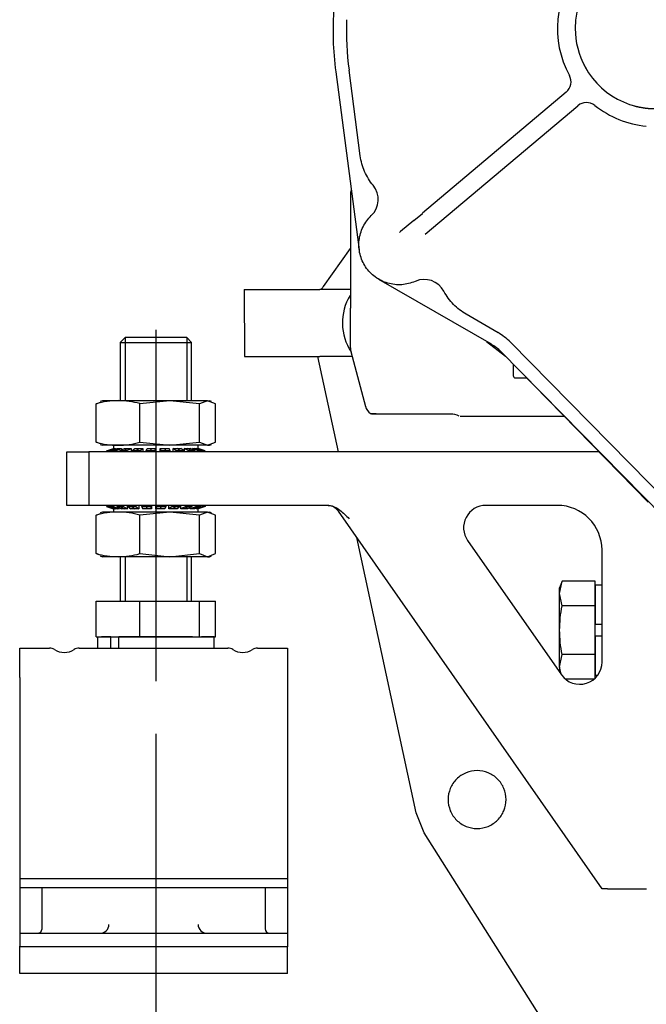
# Model space of a CAD drawing. Units: millimetres. Extents: x 0 to 289, y 0 to 202.
# Drawn here: x 182 to 197, y 112 to 136 of the extents above; entities that cross this region are included whole.
import ezdxf
from ezdxf.enums import TextEntityAlignment as Align
from ezdxf.lldxf.tags import DXFTag

# ---------------------------------------------------------------- set-up
doc = ezdxf.new("R2010")
doc.units = ezdxf.units.MM
for name, color, linetype in [('17210001', 7, 'Continuous'), ('17214022_BRIDA_A', 7, 'Continuous'), ('31A00-01771_000_', 7, 'Continuous'), ('61673000_SUSPENS', 7, 'Continuous'), ('CTUERCA_M16_A8.8', 7, 'Continuous'), ('DIAMETROM12_DIN1', 7, 'Continuous'), ('DIAMETROM12_DIN_', 7, 'Continuous'), ('DIAMETROM16_DIN1', 7, 'Continuous'), ('DIAMETROM16_DIN6', 7, 'Continuous'), ('DIN-933_M12X1.25', 7, 'Continuous'), ('DIN-934_M16_FEME', 7, 'Continuous'), ('DV1_Predeterminado', 7, 'Continuous'), ('Predeterminado', 7, 'Continuous')]:
    doc.layers.add(name, color=color, linetype=linetype)
doc.styles.add('SEACAD_Arial', font='arial.ttf')
tags = doc.linetypes.add('HIDDEN2', pattern=[4.7625, 3.175, -1.5875]).pattern_tags.tags
tags[6:7] = [DXFTag(74, 4), DXFTag(75, 0), DXFTag(340, '0'), DXFTag(46, 0.0), DXFTag(50, 0.0), DXFTag(44, 0.0), DXFTag(45, 0.0)]
tags[4:5] = [DXFTag(74, 4), DXFTag(75, 0), DXFTag(340, '0'), DXFTag(46, 0.0), DXFTag(50, 0.0), DXFTag(44, 0.0), DXFTag(45, 0.0)]
doc.dimstyles.new('SOLE', dxfattribs={"dimtxt": 2.6, "dimasz": 2.08, "dimexe": 1.3, "dimexo": 1.3, "dimgap": 1.3, "dimtad": 1, "dimlfac": 9.090909, "dimdsep": 46, "dimtxsty": 'SEACAD_Arial', "dimblk1": '_SE_FILLED', "dimblk2": '_SE_FILLED', "dimsah": 1, "dimcen": 1.3, "dimadec": 0, "dimazin": 0, "dimtfac": 1, "dimtmove": 0, "dimatfit": 3, "dimfxl": 0, "dimtolj": 1, "dimarcsym": 0})

# ---------------------------------------------------------------- blocks, each defined once
blk = doc.blocks.new('SE')
at = {"layer": '17210001', "color": 7, "linetype": 'Continuous'}
for p, q in [((183.028, 124.295), (183.028, 125.615)), ((183.028, 125.615), (183.578, 125.615)), ((183.578, 125.615), (183.578, 124.295)), ((196.152, 125.615), (183.578, 125.615)), ((183.028, 125.131), (183.022, 125.131)), ((183.022, 124.779), (183.028, 124.779)), ((183.578, 124.295), (183.028, 124.295)), ((189.473, 124.295), (183.578, 124.295)), ((195.128, 124.295), (193.365, 124.295)), ((196.228, 114.835), (189.727, 124.154)), ((192.914, 123.431), (195.227, 120.115)), ((196.228, 120.43), (196.228, 123.195)), ((196.363, 114.835), (196.228, 114.835)), ((196.363, 114.835), (197.328, 114.835))]:
    blk.add_line(p, q, dxfattribs=at)
for centre, radius, start, end in [((189.456, 123.965), 0.33, 34.9025, 90), ((193.365, 123.745), 0.55, 90, 214.9025), ((195.128, 123.195), 1.1, 0, 90), ((195.678, 120.43), 0.55, 214.9025, 0)]:
    blk.add_arc(centre, radius, start, end, dxfattribs=at)
blk.add_open_spline([(189.473, 124.295), (189.5, 124.295), (189.526, 124.293), (189.578, 124.282), (189.603, 124.273), (189.676, 124.243), (189.72, 124.214), (189.804, 124.149), (189.843, 124.113), (189.919, 124.04), (189.956, 124.003), (189.993, 123.965)], degree=3, knots=[0, 0, 0, 0, 0.125, 0.125, 0.25, 0.25, 0.5, 0.5, 0.75, 0.75, 1, 1, 1, 1], dxfattribs=at)
at = {"layer": '17214022_BRIDA_A', "color": 7, "linetype": 'HIDDEN2'}
for p, q in [((187.407, 129.622), (189.268, 129.624)), ((187.407, 129.622), (187.409, 127.972)), ((189.462, 129.624), (189.268, 129.624)), ((190.024, 129.624), (189.462, 129.624)), ((187.409, 127.972), (189.27, 127.974)), ((189.464, 127.974), (189.27, 127.974)), ((190.068, 127.974), (189.464, 127.974))]:
    blk.add_line(p, q, dxfattribs=at)
at = {"layer": '31A00-01771_000_', "color": 7, "linetype": 'HIDDEN2'}
for p, q in [((189.662, 134.994), (190.241, 130.601)), ((190.269, 132.919), (189.99, 135.037)), ((195.346, 134.496), (191.8, 131.505)), ((191.869, 130.988), (195.63, 134.16)), ((190.024, 131.96), (190.024, 129.165)), ((190.046, 132.085), (190.035, 132.045)), ((191.586, 131.324), (191.798, 131.503)), ((191.798, 131.503), (191.8, 131.505)), ((191.586, 131.324), (191.262, 131.051)), ((191.237, 131.03), (191.263, 131.058)), ((191.237, 131.03), (191.262, 131.051)), ((191.866, 130.985), (191.869, 130.988)), ((189.36, 129.694), (190.024, 130.635)), ((193.5, 128.273), (190.728, 129.873)), ((190.024, 128.181), (190.024, 129.165)), ((193.665, 128.558), (192.88, 129.012)), ((193.377, 128.344), (193.852, 127.975)), ((198.145, 124.074), (193.97, 128.322)), ((190.035, 128.096), (190.398, 126.74)), ((197.732, 124.023), (193.735, 128.091)), ((189.728, 125.615), (189.222, 127.974)), ((194.039, 127.782), (194.039, 127.497)), ((194.189, 127.629), (197.364, 124.373)), ((194.094, 127.443), (194.37, 127.443)), ((194.094, 127.442), (194.372, 127.442)), ((190.646, 126.551), (192.519, 126.551)), ((192.519, 126.551), (192.519, 126.551)), ((192.732, 126.496), (195.294, 126.496)), ((191.642, 116.712), (190.183, 123.5)), ((191.846, 116.213), (191.642, 116.712)), ((197.126, 107.853), (191.846, 116.213))]:
    blk.add_line(p, q, dxfattribs=at)
for centre, radius, start, end in [((197.548, 136.066), 1.98, 0, 180), ((197.548, 136.066), 2.42, 140.5564, 208.6099), ((197.46, 136.022), 7.865, 175.9145, 187.5096), ((197.46, 136.022), 7.535, 178.0464, 187.5096), ((197.548, 136.066), 1.98, 180, 208.6099), ((197.548, 136.066), 1.98, 208.6099, 0), ((195.134, 134.749), 0.33, 310.1469, 28.6099), ((195.843, 133.908), 0.33, 51.6839, 130.1469), ((197.548, 136.066), 2.42, 231.6839, 264.5953), ((190.16, 131.845), 0.55, 313.6521, 39.5561), ((190.354, 131.96), 0.33, 165, 180), ((191.846, 129.322), 0.55, 27.9536, 113.8575), ((192.95, 127.32), 1.43, 44.5, 60), ((190.354, 128.181), 0.33, 180, 195), ((192.95, 127.32), 1.1, 44.5, 60), ((194.094, 127.498), 0.0547, 180.2642, 270.3313), ((194.094, 127.497), 0.055, 180, 270), ((190.717, 126.826), 0.33, 195, 233.1097), ((190.667, 127.531), 0.979, 267.968, 270.0508), ((192.484, 126.013), 0.537, 65.1629, 89.38)]:
    blk.add_arc(centre, radius, start, end, dxfattribs=at)
blk.add_ellipse((190.646, 126.606), major_axis=(0, 0.055), ratio=0.855783, start_param=2.836335, end_param=3.141617, dxfattribs=at)
for points, degree in [([(195.78, 135.174), (195.818, 135.098), (195.863, 135.026)], 2), ([(189.315, 129.627), (189.33, 129.65), (189.344, 129.672), (189.36, 129.694)], 3), ([(190.66, 126.551), (190.656, 126.551), (190.651, 126.551), (190.646, 126.551)], 3)]:
    blk.add_open_spline(points, degree=degree, dxfattribs=at)
for points, degree, knots in [([(197.039, 134.152), (197.1, 134.136), (197.162, 134.124), (197.353, 134.086), (197.548, 134.086), (197.591, 134.086), (197.634, 134.087)], 2, [0.417336, 0.417336, 0.417336, 0.4375, 0.4375, 0.5, 0.5, 0.51379255, 0.51379255, 0.51379255]), ([(190.584, 132.195), (190.499, 132.298), (190.429, 132.413), (190.322, 132.657), (190.286, 132.787), (190.269, 132.919)], 3, [0, 0, 0, 0, 0.5, 0.5, 1, 1, 1, 1]), ([(191.623, 129.825), (191.518, 129.779), (191.404, 129.75), (191.174, 129.735), (191.058, 129.748), (190.836, 129.812), (190.731, 129.864), (190.545, 130), (190.464, 130.085), (190.336, 130.276), (190.289, 130.384), (190.234, 130.608), (190.226, 130.724), (190.252, 130.954), (190.284, 131.066), (190.387, 131.273), (190.456, 131.367), (190.54, 131.447)], 3, [0, 0, 0, 0, 0.125, 0.125, 0.25, 0.25, 0.375, 0.375, 0.5, 0.5, 0.625, 0.625, 0.75, 0.75, 0.875, 0.875, 1, 1, 1, 1]), ([(192.88, 129.012), (192.764, 129.079), (192.658, 129.161), (192.473, 129.353), (192.394, 129.462), (192.332, 129.58)], 3, [0, 0, 0, 0, 0.5, 0.5, 1, 1, 1, 1]), ([(190.519, 126.562), (190.519, 126.562), (190.519, 126.562), (190.522, 126.561), (190.53, 126.56), (190.54, 126.559), (190.553, 126.558), (190.568, 126.557), (190.582, 126.556), (190.593, 126.555), (190.605, 126.554), (190.618, 126.554), (190.628, 126.553), (190.632, 126.553)], 3, [0.4997804, 0.4997804, 0.4997804, 0.4997804, 0.4999342, 0.6243582, 0.6878531, 0.748972, 0.8141376, 0.8740264, 0.90318, 0.9302736, 0.9553769, 0.97858, 1, 1, 1, 1]), ([(190.646, 126.551), (190.617, 126.551), (190.596, 126.551), (190.58, 126.551), (190.57, 126.551), (190.552, 126.551), (190.552, 126.551)], 2, [0, 0, 0, 0.125, 0.125, 0.25, 0.25, 0.5, 0.5, 0.5]), ([(193.863, 117.036), (193.863, 117.129), (193.844, 117.223), (193.773, 117.396), (193.72, 117.475), (193.587, 117.607), (193.508, 117.66), (193.335, 117.732), (193.242, 117.751), (193.054, 117.751), (192.961, 117.732), (192.788, 117.66), (192.709, 117.607), (192.576, 117.475), (192.523, 117.396), (192.452, 117.223), (192.433, 117.129), (192.433, 117.036)], 3, [0, 0, 0, 0, 0.125, 0.125, 0.25, 0.25, 0.375, 0.375, 0.5, 0.5, 0.625, 0.625, 0.75, 0.75, 0.875, 0.875, 1, 1, 1, 1]), ([(192.433, 117.036), (192.433, 116.942), (192.452, 116.848), (192.523, 116.675), (192.576, 116.596), (192.709, 116.464), (192.788, 116.411), (192.961, 116.339), (193.054, 116.321), (193.242, 116.321), (193.335, 116.339), (193.508, 116.411), (193.587, 116.464), (193.72, 116.596), (193.773, 116.675), (193.844, 116.848), (193.863, 116.942), (193.863, 117.036)], 3, [0, 0, 0, 0, 0.125, 0.125, 0.25, 0.25, 0.375, 0.375, 0.5, 0.5, 0.625, 0.625, 0.75, 0.75, 0.875, 0.875, 1, 1, 1, 1])]:
    blk.add_open_spline(points, degree=degree, knots=knots, dxfattribs=at)
at = {"layer": '61673000_SUSPENS', "color": 7, "linetype": 'HIDDEN2'}
for p, q in [((184.467, 128.438), (184.348, 128.319)), ((184.348, 128.319), (186.108, 128.319)), ((184.348, 128.319), (184.348, 126.88)), ((185.99, 128.438), (184.467, 128.438)), ((186.108, 128.319), (185.99, 128.438)), ((186.108, 126.88), (186.108, 128.319)), ((184.348, 123.03), (184.348, 121.93)), ((186.108, 121.93), (186.108, 123.03)), ((181.87, 120.775), (182.605, 120.775)), ((181.87, 120.052), (181.87, 120.775)), ((183.335, 120.775), (187.005, 120.775)), ((187.735, 120.775), (188.47, 120.775)), ((188.47, 120.775), (188.47, 120.052)), ((181.87, 120.052), (181.87, 115.09)), ((188.47, 120.052), (188.47, 115.09)), ((181.87, 115.09), (188.47, 115.09)), ((181.87, 115.09), (181.87, 114.865)), ((188.47, 115.09), (188.47, 114.865)), ((181.87, 114.865), (188.47, 114.865)), ((181.87, 114.865), (181.87, 113.953)), ((182.42, 114.472), (182.42, 114.865)), ((187.92, 114.865), (187.92, 114.472)), ((188.47, 114.865), (188.47, 113.953)), ((182.42, 113.845), (182.42, 114.472)), ((187.92, 114.472), (187.92, 113.845)), ((181.87, 113.953), (181.87, 113.735)), ((181.87, 113.735), (181.87, 113.416)), ((181.87, 113.735), (188.47, 113.735)), ((188.47, 113.953), (188.47, 113.735)), ((188.47, 113.735), (188.47, 113.416)), ((181.87, 113.405), (181.87, 113.416)), ((181.87, 112.745), (181.87, 113.405)), ((188.47, 113.405), (181.87, 113.405)), ((188.47, 113.416), (188.47, 113.405)), ((188.47, 112.745), (188.47, 113.405)), ((188.47, 112.745), (181.87, 112.745))]:
    blk.add_line(p, q, dxfattribs=at)
at = {"layer": '61673000_SUSPENS', "color": 7, "linetype": 'Continuous'}
for p, q in [((184.468, 128.438), (184.468, 126.88)), ((185.989, 128.438), (185.989, 126.88)), ((184.468, 123.03), (184.468, 121.93)), ((185.989, 123.03), (185.989, 121.93))]:
    blk.add_line(p, q, dxfattribs=at)
at = {"layer": '61673000_SUSPENS', "color": 7, "linetype": 'HIDDEN2'}
for centre, radius, start, end in [((182.605, 120.555), 0.22, 56.4427, 90), ((183.335, 120.555), 0.22, 90, 123.5573), ((187.005, 120.555), 0.22, 56.4427, 90), ((187.735, 120.555), 0.22, 90, 123.5573), ((182.97, 121.105), 0.44, 236.4427, 303.5573), ((187.37, 121.105), 0.44, 236.4427, 303.5573), ((182.31, 113.845), 0.11, 270, 0), ((183.85, 113.955), 0.22, 270, 0), ((186.49, 113.955), 0.22, 180, 270), ((188.03, 113.845), 0.11, 180, 270)]:
    blk.add_arc(centre, radius, start, end, dxfattribs=at)
at = {"layer": 'CTUERCA_M16_A8.8', "color": 7, "linetype": 'HIDDEN2'}
for p, q in [((183.756, 121.93), (184.834, 121.93)), ((183.756, 121.05), (183.756, 121.93)), ((184.834, 121.93), (186.306, 121.93)), ((184.834, 121.05), (184.834, 121.93)), ((186.306, 121.93), (186.701, 121.93)), ((186.306, 121.05), (186.306, 121.93)), ((186.701, 121.05), (186.701, 121.93)), ((183.756, 121.05), (184.117, 121.05)), ((184.198, 121.05), (184.834, 121.05)), ((184.834, 121.05), (186.306, 121.05)), ((186.306, 121.05), (186.701, 121.05))]:
    blk.add_line(p, q, dxfattribs=at)
at = {"layer": 'DIAMETROM12_DIN1', "color": 7, "linetype": 'Continuous'}
for p, q in [((196.228, 122.326), (196.063, 122.326)), ((196.063, 122.309), (196.063, 121.353)), ((196.228, 121.353), (196.063, 121.353)), ((196.063, 121.078), (196.063, 120.122)), ((196.063, 121.078), (196.228, 121.078)), ((196.063, 120.104), (196.122, 120.104))]:
    blk.add_line(p, q, dxfattribs=at)
at = {"layer": 'DIAMETROM12_DIN_', "color": 7, "linetype": 'HIDDEN2'}
blk.add_arc((191.147, 128.8), 1.32, 149.0993, 212.9297, dxfattribs=at)
at = {"layer": 'DIAMETROM16_DIN1', "color": 7, "linetype": 'HIDDEN2'}
for p, q in [((183.787, 121.05), (183.787, 120.775)), ((184.117, 121.05), (183.886, 121.05)), ((184.117, 120.775), (184.117, 121.05)), ((184.117, 121.05), (184.198, 121.05)), ((186.128, 121.05), (184.311, 121.05)), ((184.311, 120.775), (184.311, 121.05)), ((186.669, 121.05), (186.354, 121.05)), ((186.669, 120.775), (186.669, 121.05))]:
    blk.add_line(p, q, dxfattribs=at)
at = {"layer": 'DIAMETROM16_DIN6', "color": 7, "linetype": 'HIDDEN2'}
for p, q in [((184.014, 125.641), (184.183, 125.702)), ((184.023, 125.615), (184.014, 125.641)), ((184.031, 125.642), (184.189, 125.698)), ((184.041, 125.615), (184.031, 125.642)), ((184.049, 125.642), (184.031, 125.642)), ((184.049, 125.642), (184.206, 125.698)), ((184.049, 125.641), (184.206, 125.698)), ((184.049, 125.641), (184.049, 125.642)), ((184.066, 125.641), (184.049, 125.641)), ((184.066, 125.641), (184.235, 125.702)), ((184.075, 125.615), (184.066, 125.641)), ((184.131, 125.642), (184.274, 125.698)), ((184.14, 125.615), (184.131, 125.642)), ((184.181, 125.642), (184.131, 125.642)), ((184.181, 125.642), (184.324, 125.698)), ((184.181, 125.641), (184.324, 125.698)), ((184.181, 125.641), (184.181, 125.642)), ((184.231, 125.641), (184.181, 125.641)), ((184.183, 125.78), (184.183, 125.702)), ((184.183, 125.702), (184.183, 125.696)), ((184.206, 125.698), (184.206, 125.698)), ((184.231, 125.641), (184.384, 125.702)), ((184.239, 125.615), (184.231, 125.641)), ((184.235, 125.702), (184.235, 125.683)), ((184.324, 125.698), (184.324, 125.698)), ((184.339, 125.642), (184.452, 125.698)), ((184.345, 125.615), (184.339, 125.642)), ((184.417, 125.642), (184.339, 125.642)), ((184.384, 125.702), (184.384, 125.664)), ((184.417, 125.642), (184.529, 125.698)), ((184.417, 125.641), (184.529, 125.698)), ((184.417, 125.641), (184.417, 125.642)), ((184.494, 125.641), (184.417, 125.641)), ((184.494, 125.641), (184.615, 125.702)), ((184.501, 125.615), (184.494, 125.641)), ((184.529, 125.698), (184.529, 125.698)), ((184.615, 125.702), (184.615, 125.615)), ((184.633, 125.642), (184.706, 125.698)), ((184.637, 125.615), (184.633, 125.642)), ((184.731, 125.642), (184.633, 125.642)), ((184.731, 125.642), (184.804, 125.698)), ((184.731, 125.641), (184.804, 125.698)), ((184.731, 125.641), (184.731, 125.642)), ((184.829, 125.641), (184.731, 125.641)), ((184.804, 125.698), (184.804, 125.698)), ((184.829, 125.641), (184.907, 125.702)), ((184.833, 125.615), (184.829, 125.641)), ((184.907, 125.702), (184.907, 125.615)), ((184.986, 125.642), (185.011, 125.698)), ((184.987, 125.615), (184.986, 125.642)), ((185.095, 125.642), (184.986, 125.642)), ((185.095, 125.642), (185.12, 125.698)), ((185.095, 125.641), (185.12, 125.698)), ((185.095, 125.641), (185.095, 125.642)), ((185.203, 125.641), (185.095, 125.641)), ((185.12, 125.698), (185.12, 125.698)), ((185.203, 125.641), (185.23, 125.702)), ((185.205, 125.615), (185.203, 125.641)), ((185.23, 125.702), (185.23, 125.615)), ((185.337, 125.615), (185.337, 125.698)), ((185.362, 125.642), (185.337, 125.698)), ((185.361, 125.615), (185.362, 125.642)), ((185.471, 125.642), (185.362, 125.642)), ((185.471, 125.642), (185.446, 125.698)), ((185.471, 125.641), (185.471, 125.642)), ((185.58, 125.641), (185.471, 125.641)), ((185.58, 125.641), (185.553, 125.702)), ((185.578, 125.615), (185.58, 125.641)), ((185.653, 125.615), (185.653, 125.698)), ((185.726, 125.642), (185.653, 125.698)), ((185.722, 125.615), (185.726, 125.642)), ((185.824, 125.642), (185.726, 125.642)), ((185.824, 125.642), (185.751, 125.698)), ((185.824, 125.641), (185.824, 125.642)), ((185.922, 125.641), (185.824, 125.641)), ((185.922, 125.641), (185.844, 125.702)), ((185.918, 125.615), (185.922, 125.641)), ((185.927, 125.698), (185.927, 125.615)), ((186.04, 125.642), (185.927, 125.698)), ((186.118, 125.642), (186.005, 125.698)), ((186.034, 125.615), (186.04, 125.642)), ((186.118, 125.642), (186.04, 125.642)), ((186.196, 125.641), (186.075, 125.702)), ((186.118, 125.641), (186.118, 125.642)), ((186.196, 125.641), (186.118, 125.641)), ((186.133, 125.673), (186.133, 125.698)), ((186.276, 125.642), (186.133, 125.698)), ((186.325, 125.642), (186.183, 125.698)), ((186.189, 125.615), (186.196, 125.641)), ((186.375, 125.641), (186.223, 125.702)), ((186.251, 125.691), (186.251, 125.698)), ((186.408, 125.642), (186.251, 125.698)), ((186.267, 125.615), (186.276, 125.642)), ((186.425, 125.642), (186.268, 125.698)), ((186.273, 125.702), (186.273, 125.78)), ((186.443, 125.641), (186.273, 125.702)), ((186.325, 125.642), (186.276, 125.642)), ((186.325, 125.641), (186.325, 125.642)), ((186.375, 125.641), (186.325, 125.641)), ((186.367, 125.615), (186.375, 125.641)), ((186.399, 125.615), (186.408, 125.642)), ((186.425, 125.642), (186.408, 125.642)), ((186.425, 125.641), (186.425, 125.642)), ((186.443, 125.641), (186.425, 125.641)), ((186.434, 125.615), (186.443, 125.641)), ((184.023, 124.295), (184.014, 124.269)), ((184.014, 124.269), (184.031, 124.269)), ((184.014, 124.269), (184.183, 124.209)), ((184.031, 124.269), (184.049, 124.269)), ((184.031, 124.269), (184.031, 124.269)), ((184.031, 124.269), (184.189, 124.213)), ((184.058, 124.295), (184.049, 124.269)), ((184.049, 124.269), (184.206, 124.213)), ((184.09, 124.295), (184.081, 124.269)), ((184.081, 124.269), (184.131, 124.269)), ((184.081, 124.269), (184.234, 124.209)), ((184.131, 124.269), (184.181, 124.269)), ((184.131, 124.269), (184.131, 124.269)), ((184.131, 124.269), (184.274, 124.213)), ((184.19, 124.295), (184.181, 124.269)), ((184.181, 124.269), (184.324, 124.213)), ((184.183, 124.209), (184.183, 124.13)), ((184.206, 124.213), (184.206, 124.22)), ((184.267, 124.295), (184.261, 124.269)), ((184.261, 124.269), (184.339, 124.269)), ((184.261, 124.269), (184.382, 124.209)), ((184.324, 124.213), (184.324, 124.238)), ((184.339, 124.269), (184.417, 124.269)), ((184.339, 124.269), (184.339, 124.269)), ((184.339, 124.269), (184.452, 124.213)), ((184.423, 124.295), (184.417, 124.269)), ((184.417, 124.269), (184.529, 124.213)), ((184.529, 124.213), (184.529, 124.295)), ((184.539, 124.295), (184.535, 124.269)), ((184.535, 124.269), (184.633, 124.269)), ((184.535, 124.269), (184.613, 124.209)), ((184.633, 124.269), (184.731, 124.269)), ((184.633, 124.269), (184.633, 124.269)), ((184.633, 124.269), (184.706, 124.213)), ((184.735, 124.295), (184.731, 124.269)), ((184.731, 124.269), (184.804, 124.213)), ((184.804, 124.295), (184.804, 124.213)), ((184.879, 124.295), (184.877, 124.269)), ((184.877, 124.269), (184.986, 124.269)), ((184.877, 124.269), (184.904, 124.209)), ((184.986, 124.269), (185.095, 124.269)), ((184.986, 124.269), (184.986, 124.269)), ((184.986, 124.269), (185.011, 124.213)), ((185.096, 124.295), (185.095, 124.269)), ((185.095, 124.269), (185.12, 124.213)), ((185.12, 124.295), (185.12, 124.213)), ((185.227, 124.209), (185.227, 124.295)), ((185.254, 124.269), (185.227, 124.209)), ((185.252, 124.295), (185.254, 124.269)), ((185.254, 124.269), (185.362, 124.269)), ((185.362, 124.269), (185.337, 124.213)), ((185.362, 124.269), (185.337, 124.213)), ((185.337, 124.213), (185.337, 124.213)), ((185.362, 124.269), (185.471, 124.269)), ((185.362, 124.269), (185.362, 124.269)), ((185.471, 124.269), (185.446, 124.213)), ((185.47, 124.295), (185.471, 124.269)), ((185.55, 124.209), (185.55, 124.295)), ((185.628, 124.269), (185.55, 124.209)), ((185.624, 124.295), (185.628, 124.269)), ((185.628, 124.269), (185.726, 124.269)), ((185.726, 124.269), (185.653, 124.213)), ((185.726, 124.269), (185.653, 124.213)), ((185.653, 124.213), (185.653, 124.213)), ((185.726, 124.269), (185.824, 124.269)), ((185.726, 124.269), (185.726, 124.269)), ((185.824, 124.269), (185.751, 124.213)), ((185.82, 124.295), (185.824, 124.269)), ((185.841, 124.209), (185.841, 124.295)), ((185.963, 124.269), (185.841, 124.209)), ((186.04, 124.269), (185.927, 124.213)), ((186.04, 124.269), (185.927, 124.213)), ((185.927, 124.213), (185.927, 124.213)), ((185.956, 124.295), (185.963, 124.269)), ((185.963, 124.269), (186.04, 124.269)), ((186.118, 124.269), (186.005, 124.213)), ((186.04, 124.269), (186.118, 124.269)), ((186.04, 124.269), (186.04, 124.269)), ((186.226, 124.269), (186.073, 124.209)), ((186.073, 124.209), (186.073, 124.247)), ((186.112, 124.295), (186.118, 124.269)), ((186.276, 124.269), (186.133, 124.213)), ((186.276, 124.269), (186.133, 124.213)), ((186.133, 124.213), (186.133, 124.213)), ((186.325, 124.269), (186.183, 124.213)), ((186.217, 124.295), (186.226, 124.269)), ((186.391, 124.269), (186.222, 124.209)), ((186.222, 124.209), (186.222, 124.228)), ((186.226, 124.269), (186.276, 124.269)), ((186.408, 124.269), (186.251, 124.213)), ((186.408, 124.269), (186.251, 124.213)), ((186.251, 124.213), (186.251, 124.213)), ((186.425, 124.269), (186.268, 124.213)), ((186.443, 124.269), (186.273, 124.209)), ((186.273, 124.209), (186.273, 124.215)), ((186.273, 124.13), (186.273, 124.209)), ((186.276, 124.269), (186.325, 124.269)), ((186.276, 124.269), (186.276, 124.269)), ((186.317, 124.295), (186.325, 124.269)), ((186.382, 124.295), (186.391, 124.269)), ((186.391, 124.269), (186.408, 124.269)), ((186.408, 124.269), (186.425, 124.269)), ((186.408, 124.269), (186.408, 124.269)), ((186.416, 124.295), (186.425, 124.269)), ((186.434, 124.295), (186.443, 124.269))]:
    blk.add_line(p, q, dxfattribs=at)
for centre, major_axis, ratio, start_param, end_param in [((185.228, 126.066), (-1.045, -0.365), 0.049229, 0.087211, 0.192523), ((185.228, 126.066), (-1.045, -0.365), 0.049229, 0.192523, 0.298425), ((185.228, 126.066), (-1.044, -0.336), 0.145543, 0.371737, 0.477049), ((185.228, 126.066), (-1.044, -0.336), 0.145543, 0.477049, 0.582952), ((185.228, 126.066), (-1.043, -0.277), 0.234158, 0.670733, 0.776044), ((185.228, 126.066), (-1.043, -0.277), 0.234158, 0.776044, 0.881947), ((185.228, 126.066), (-1.043, -0.185), 0.305892, 0.992702, 1.098014), ((185.228, 126.066), (-1.043, -0.185), 0.305892, 1.098014, 1.203916), ((185.228, 126.066), (-1.045, -0.066), 0.347518, 1.339223, 1.444535), ((185.228, 126.066), (-1.045, -0.066), 0.347518, 1.444535, 1.550437), ((185.228, 126.066), (1.045, -0.066), 0.347518, -1.444535, -1.339223), ((185.228, 126.066), (1.045, -0.066), 0.347518, -1.339223, -1.233321), ((185.228, 126.066), (1.043, -0.185), 0.305892, -1.098014, -0.992702), ((185.228, 126.066), (1.043, -0.185), 0.305892, -0.992702, -0.8868), ((185.228, 126.066), (1.043, -0.277), 0.234158, -0.776044, -0.670733), ((185.228, 126.066), (1.043, -0.277), 0.234158, -0.670733, -0.56483), ((185.228, 126.066), (1.044, -0.336), 0.145543, -0.477049, -0.371737), ((185.228, 126.066), (1.044, -0.336), 0.145543, -0.371737, -0.265835), ((185.228, 126.066), (1.045, -0.365), 0.049229, -0.192523, -0.087211), ((185.228, 126.066), (-1.045, 0.365), 0.049229, 3.054382, 3.160284), ((185.228, 123.845), (1.045, -0.365), 0.049229, 3.054382, 3.160284), ((185.228, 123.845), (-1.045, 0.365), 0.049229, -0.192523, -0.087211), ((185.228, 123.845), (-1.044, 0.336), 0.145543, -0.371737, -0.265835), ((185.228, 123.845), (-1.044, 0.336), 0.145543, -0.477049, -0.371737), ((185.228, 123.845), (-1.043, 0.277), 0.234158, -0.670733, -0.56483), ((185.228, 123.845), (-1.043, 0.277), 0.234158, -0.776044, -0.670733), ((185.228, 123.845), (-1.043, 0.185), 0.305892, -0.992702, -0.8868), ((185.228, 123.845), (-1.043, 0.185), 0.305892, -1.098014, -0.992702), ((185.228, 123.845), (-1.045, 0.066), 0.347518, -1.339223, -1.233321), ((185.228, 123.845), (-1.045, 0.066), 0.347518, -1.444535, -1.339223), ((185.228, 123.845), (1.045, 0.066), 0.347518, 1.444535, 1.550437), ((185.228, 123.845), (1.045, 0.066), 0.347518, 1.339223, 1.444535), ((185.228, 123.845), (1.043, 0.185), 0.305892, 1.098014, 1.203916), ((185.228, 123.845), (1.043, 0.185), 0.305892, 0.992702, 1.098014), ((185.228, 123.845), (1.043, 0.277), 0.234158, 0.776044, 0.881947), ((185.228, 123.845), (1.043, 0.277), 0.234158, 0.670733, 0.776044), ((185.228, 123.845), (1.044, 0.336), 0.145543, 0.477049, 0.582952), ((185.228, 123.845), (1.044, 0.336), 0.145543, 0.371737, 0.477049), ((185.228, 123.845), (1.045, 0.365), 0.049229, 0.192523, 0.298425), ((185.228, 123.845), (1.045, 0.365), 0.049229, 0.087211, 0.192523)]:
    blk.add_ellipse(centre, major_axis=major_axis, ratio=ratio, start_param=start_param, end_param=end_param, dxfattribs=at)
at = {"layer": 'DIN-933_M12X1.25', "color": 7, "linetype": 'Continuous'}
for p, q in [((195.183, 122.12), (195.242, 122.422)), ((195.242, 122.422), (195.183, 122.26)), ((195.183, 122.12), (195.183, 122.26)), ((196.063, 122.422), (195.242, 122.422)), ((196.063, 121.819), (196.063, 122.422)), ((195.183, 121.215), (195.183, 122.12)), ((195.242, 121.819), (195.183, 122.12)), ((196.063, 121.819), (195.242, 121.819)), ((196.063, 120.612), (196.063, 121.819)), ((195.183, 120.31), (195.183, 121.215)), ((195.183, 120.31), (195.242, 120.612)), ((196.063, 120.612), (195.242, 120.612)), ((196.063, 120.037), (196.063, 120.612)), ((195.183, 120.31), (195.183, 120.178)), ((195.219, 120.127), (195.183, 120.31)), ((196.032, 120.009), (195.325, 120.009))]:
    blk.add_line(p, q, dxfattribs=at)
for points in [[(195.183, 121.215), (195.183, 121.316), (195.189, 121.417), (195.209, 121.618), (195.224, 121.719), (195.242, 121.819)], [(195.242, 120.612), (195.224, 120.712), (195.209, 120.813), (195.189, 121.014), (195.183, 121.115), (195.183, 121.215)]]:
    blk.add_open_spline(points, degree=3, knots=[0, 0, 0, 0, 0.5, 0.5, 1, 1, 1, 1], dxfattribs=at)
at = {"layer": 'DIN-934_M16_FEME', "color": 7, "linetype": 'HIDDEN2'}
for p, q in [((183.756, 126.806), (183.862, 126.846)), ((183.908, 126.88), (183.856, 126.861)), ((184.295, 126.88), (183.908, 126.88)), ((185.57, 126.88), (184.295, 126.88)), ((185.57, 126.88), (184.834, 126.806)), ((186.503, 126.88), (185.57, 126.88)), ((186.306, 126.806), (185.57, 126.88)), ((186.503, 126.88), (186.306, 126.806)), ((186.503, 126.88), (186.548, 126.88)), ((186.701, 126.806), (186.503, 126.88)), ((186.601, 126.861), (186.548, 126.88)), ((183.756, 125.855), (183.756, 126.806)), ((184.834, 125.855), (184.834, 126.806)), ((186.306, 125.855), (186.306, 126.806)), ((186.701, 125.855), (186.701, 126.806)), ((183.862, 125.815), (183.756, 125.855)), ((183.856, 125.799), (183.908, 125.78)), ((184.295, 125.78), (183.908, 125.78)), ((185.57, 125.78), (184.295, 125.78)), ((184.834, 125.855), (185.57, 125.78)), ((185.57, 125.78), (186.306, 125.855)), ((186.503, 125.78), (185.57, 125.78)), ((186.306, 125.855), (186.503, 125.78)), ((186.503, 125.78), (186.701, 125.855)), ((186.503, 125.78), (186.548, 125.78)), ((186.548, 125.78), (186.601, 125.799)), ((183.756, 124.056), (183.862, 124.096)), ((183.756, 123.105), (183.756, 124.056)), ((183.908, 124.13), (183.856, 124.111)), ((184.295, 124.13), (183.908, 124.13)), ((185.57, 124.13), (184.295, 124.13)), ((185.57, 124.13), (184.834, 124.056)), ((184.834, 123.105), (184.834, 124.056)), ((186.503, 124.13), (185.57, 124.13)), ((186.306, 124.056), (185.57, 124.13)), ((186.503, 124.13), (186.306, 124.056)), ((186.306, 123.105), (186.306, 124.056)), ((186.503, 124.13), (186.548, 124.13)), ((186.701, 124.056), (186.503, 124.13)), ((186.601, 124.111), (186.548, 124.13)), ((186.701, 123.105), (186.701, 124.056)), ((183.862, 123.065), (183.756, 123.105)), ((183.856, 123.049), (183.908, 123.03)), ((184.295, 123.03), (183.908, 123.03)), ((185.57, 123.03), (184.295, 123.03)), ((184.834, 123.105), (185.57, 123.03)), ((185.57, 123.03), (186.306, 123.105)), ((186.503, 123.03), (185.57, 123.03)), ((186.306, 123.105), (186.503, 123.03)), ((186.503, 123.03), (186.701, 123.105)), ((186.503, 123.03), (186.548, 123.03)), ((186.548, 123.03), (186.601, 123.049))]:
    blk.add_line(p, q, dxfattribs=at)
for centre, start, end in [((184.315, 124.743), 90.5407, 105.1649), ((184.275, 124.744), 74.8346, 89.4598), ((184.315, 127.917), 254.8351, 269.4593), ((184.275, 127.917), 270.5402, 285.1654), ((184.315, 121.993), 90.5407, 105.1649), ((184.275, 121.994), 74.8346, 89.4598), ((184.315, 125.167), 254.8351, 269.4593), ((184.275, 125.167), 270.5402, 285.1654)]:
    blk.add_arc(centre, 2.137, start, end, dxfattribs=at)
at = {"layer": 'DV1_Predeterminado', "color": 7, "linetype": 'Continuous'}
blk.add_line((185.228, 128.63), (185.228, 119.959), dxfattribs=at)
blk = doc.blocks.new('DMBLK12')
at = {"layer": 'Predeterminado', "linetype": 'Continuous'}
for points in [[(187.308, 93.007), (187.308, 93.7), (185.228, 93.353)], [(208.448, 93.007), (210.528, 93.353), (208.448, 93.7)]]:
    blk.add_hatch(color=7, dxfattribs=at).paths.add_polyline_path(points)
at = {"layer": 'Predeterminado', "color": 7, "linetype": 'Continuous'}
for p, q in [((185.228, 118.659), (185.228, 92.053)), ((210.528, 116.203), (210.528, 92.053)), ((185.228, 93.353), (210.528, 93.353))]:
    blk.add_line(p, q, dxfattribs=at)
at = {"layer": 'Predeterminado', "color": 7, "linetype": 'Continuous', "style": 'SEACAD_Arial'}
blk.add_text('195', height=2.6, dxfattribs=at).set_placement((193.916, 96.603), align=Align.TOP_LEFT)
blk = doc.blocks.new('_SE_FILLED')
at = {"color": 0}
blk.add_line((0, 0), (-1, 0), dxfattribs=at)
blk.add_solid([(0, 0), (-1, -0.1665), (-1, 0.1665), (0, 0)], dxfattribs=at)
blk = doc.blocks.new('DMBLK14')
at = {"layer": 'Predeterminado', "linetype": 'Continuous'}
for points in [[(187.308, 85.207), (187.308, 85.9), (185.228, 85.553)], [(233.748, 85.207), (235.828, 85.553), (233.748, 85.9)]]:
    blk.add_hatch(color=7, dxfattribs=at).paths.add_polyline_path(points)
at = {"layer": 'Predeterminado', "color": 7, "linetype": 'Continuous'}
for p, q in [((235.828, 121.187), (235.828, 84.253)), ((185.228, 118.659), (185.228, 84.253)), ((185.228, 85.553), (235.828, 85.553))]:
    blk.add_line(p, q, dxfattribs=at)
at = {"layer": 'Predeterminado', "color": 7, "linetype": 'Continuous', "style": 'SEACAD_Arial'}
blk.add_text('390', height=2.6, dxfattribs=at).set_placement((206.566, 88.803), align=Align.TOP_LEFT)

msp = doc.modelspace()

# ---------------------------------------------------------------- block references
at = {"layer": 'Predeterminado'}
msp.add_blockref('SE', (0, 0), dxfattribs=at)

# ---------------------------------------------------------------- dimensions: what is measured, and where the dimension line sits
at = {"layer": 'Predeterminado', "color": 7, "linetype": 'Continuous'}
for base, p2, text, picture, middle in [((235.8285, 85.5534), (235.8285, 122.4866), '\\A1;390 {}', 'DMBLK14', (210.5285, 85.5534)), ((210.5278, 93.3534), (210.5278, 117.503), '\\A1;195 {}', 'DMBLK12', (197.8781, 93.3534))]:
    dim = msp.add_linear_dim(base=base, p1=(185.2285, 119.9593), p2=p2, text=text, dimstyle='SOLE', dxfattribs=at)
    dim.commit()
    dim.dimension.update_dxf_attribs({"geometry": picture, "text_midpoint": middle, "dimtype": 160})

doc.saveas('drawing.dxf')
